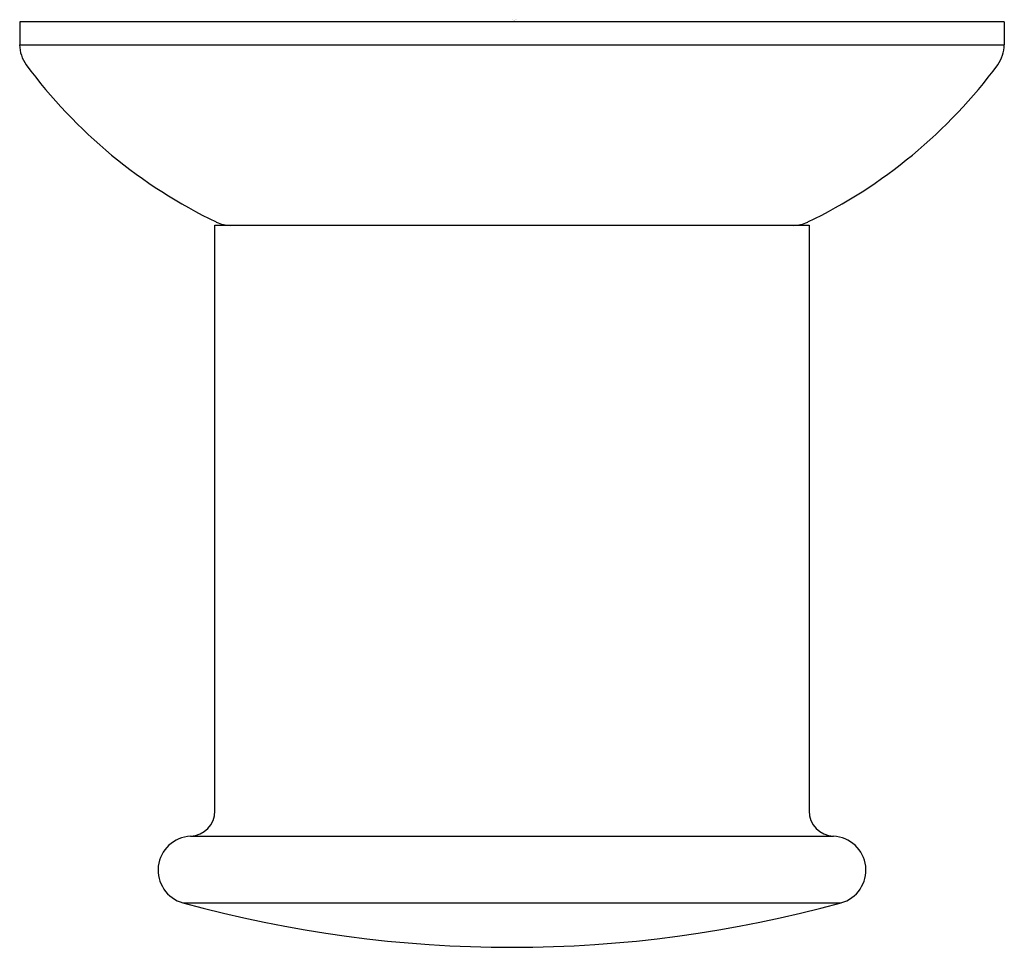
# Model space of a CAD drawing. Units: inches. Extents: x 123.46 to 125.74, y -88.39 to -86.24.
import ezdxf

# ---------------------------------------------------------------- set-up
doc = ezdxf.new("R2010")
doc.units = ezdxf.units.IN
doc.header["$LTSCALE"] = 0.64311
doc.header["$MEASUREMENT"] = 0
doc.layers.get('0').update_dxf_attribs({"color": 255, "linetype": 'CONTINUOUS'})
doc.layers.get('Defpoints').update_dxf_attribs({"linetype": 'CONTINUOUS'})
doc.styles.get("Standard").update_dxf_attribs({"font": 'txt', "width": 0.8})

msp = doc.modelspace()

# ---------------------------------------------------------------- linework, layer by layer
for p, q in [((125.7411, -86.2456), (123.4577, -86.2456)), ((123.4577, -86.2456), (123.4577, -86.299)), ((125.7411, -86.2456), (125.7411, -86.299)), ((123.4577, -86.299), (125.7411, -86.299)), ((123.9104, -86.718), (125.2884, -86.718)), ((123.9104, -88.0764), (123.9104, -86.718)), ((125.2884, -86.718), (125.2884, -88.0764)), ((123.8539, -88.1354), (125.3449, -88.1354)), ((123.8364, -88.29), (125.3624, -88.29))]:
    msp.add_line(p, q)
for centre, radius, start, end in [((123.5364, -86.299), 0.0788, 180, 216.3724), ((125.6624, -86.299), 0.0787, 323.6247, 0), ((124.4236, -85.6455), 1.1806, 216.3724, 244.4087), ((124.775, -85.6453), 1.1809, 295.5942, 323.6247), ((123.9477, -86.6393), 0.0788, 244.4087, 269.9939), ((125.2511, -86.6393), 0.0788, 270.0032, 295.5942), ((123.8514, -88.0764), 0.0591, 272.4563, 360), ((125.3472, -88.0766), 0.0588, 179.7863, 267.7624), ((123.8573, -88.2141), 0.0787, 92.4563, 254.6049), ((125.3415, -88.2141), 0.0787, 285.3951, 87.5437), ((124.5994, -85.5189), 2.8742, 254.6049, 285.3951)]:
    msp.add_arc(centre, radius, start, end)

# ---------------------------------------------------------------- texts
at = {"layer": 'Defpoints'}
for tag, p, s in [('TRADENAME', (124.5997, -86.2436), ''), ('MODELNUMBER', (124.5997, -86.242), 'K-16381T'), ('PRODUCT', (124.5997, -86.2453), 'SUPPLY ELBOW')]:
    msp.add_attdef(tag, p, s, height=0.001, dxfattribs=at)

doc.saveas('drawing.dxf')
